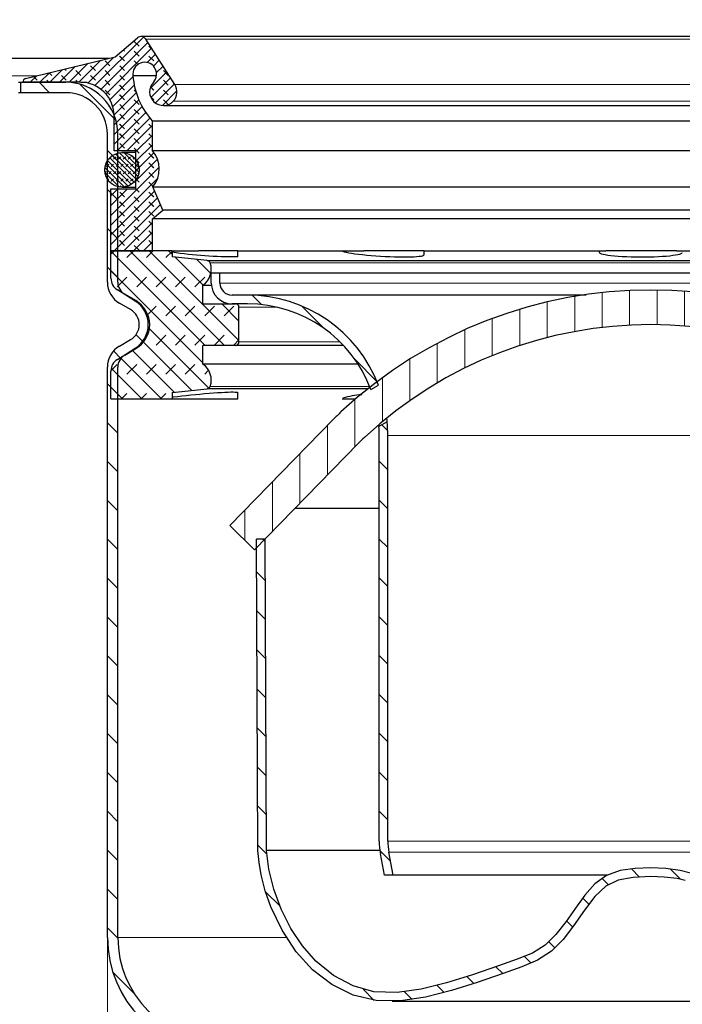
# Model space of a CAD drawing. Units: millimetres. Extents: x 0 to 420, y 0 to 297.
# Drawn here: x 101 to 140, y 195 to 251 of the extents above; entities that cross this region are included whole.
import ezdxf

# ---------------------------------------------------------------- set-up
doc = ezdxf.new("R2010")
doc.units = ezdxf.units.MM
doc.styles.add('SLDTEXTSTYLE0', font='TXT', dxfattribs={"width": 0.605})
doc.dimstyles.new('SLDDIMSTYLE1', dxfattribs={"dimtxt": 3.5, "dimasz": 3.5, "dimexe": 0, "dimexo": 0.0625, "dimgap": 0.875, "dimtad": 1, "dimlfac": 2.5, "dimrnd": 1e-09, "dimzin": 12, "dimdsep": 46, "dimtxsty": 'SLDTEXTSTYLE0', "dimsah": 1, "dimcen": 0.09, "dimadec": 0, "dimazin": 3, "dimtfac": 1, "dimtdec": 3, "dimtofl": 0, "dimtmove": 0, "dimatfit": 3, "dimfxl": 1, "dimfrac": 2, "dimtolj": 1, "dimtzin": 12, "dimarcsym": 0})
pattern_1 = [(135.0000000000002, (0, 0), (-1.12253201513364, -1.122532015133648), [])]

# ---------------------------------------------------------------- blocks, each defined once
blk = doc.blocks.new('_D_1')
at = {"color": 7, "linetype": 'Continuous', "lineweight": 0}
for p, q in [((66.0553821456, 247.8243588796), (55.1553721456, 247.8243588796)), ((56.1553721456, 247.8243588796), (56.1553721456, 191.8243588796)), ((112.8553821456, 191.8243588796), (55.1553721456, 191.8243588796))]:
    blk.add_line(p, q, dxfattribs=at)
at = {"color": 7, "linetype": 'Continuous', "lineweight": 18}
for points in [[(56.1553721456, 247.8243588796), (55.6169106071, 244.3243588796), (56.693833684, 244.3243588796)], [(56.1553721456, 191.8243588796), (56.693833684, 195.3243588796), (55.6169106071, 195.3243588796)]]:
    blk.add_solid(points, dxfattribs=at)
at = {"color": 7, "linetype": 'Continuous', "lineweight": 18, "insert": (51.6436348235, 215.8139423123), "char_height": 3.5, "attachment_point": 1, "rotation": 90.00000000000041, "style": 'SLDTEXTSTYLE0'}
blk.add_mtext('140', dxfattribs=at)
blk = doc.blocks.new('_D_2')
at = {"color": 7, "linetype": 'Continuous', "lineweight": 0}
for p, q in [((106.3553821456, 198.3243588796), (106.3553821456, 180.8168361961)), ((171.1553821456, 191.7243588796), (171.1553821456, 180.8168361961)), ((106.3553821456, 181.8168361961), (171.1553821456, 181.8168361961))]:
    blk.add_line(p, q, dxfattribs=at)
at = {"color": 7, "linetype": 'Continuous', "lineweight": 18}
for points in [[(106.3553821456, 181.8168361961), (109.8553821456, 181.2783746577), (109.8553821456, 182.3552977346)], [(171.1553821456, 181.8168361961), (167.6553821456, 182.3552977346), (167.6553821456, 181.2783746577)]]:
    blk.add_solid(points, dxfattribs=at)
at = {"color": 7, "linetype": 'Continuous', "lineweight": 18, "insert": (134.7449655783, 186.3285735181), "char_height": 3.5, "attachment_point": 1, "style": 'SLDTEXTSTYLE0'}
blk.add_mtext('162', dxfattribs=at)
blk = doc.blocks.new('_D_3')
at = {"color": 7, "linetype": 'Continuous', "lineweight": 0}
for p, q in [((66.0553821456, 247.8243588796), (55.1553721456, 247.8243588796)), ((56.1553721456, 247.8243588796), (56.1553721456, 191.8243588796)), ((112.8553821456, 191.8243588796), (55.1553721456, 191.8243588796))]:
    blk.add_line(p, q, dxfattribs=at)
at = {"color": 7, "linetype": 'Continuous', "lineweight": 18}
for points in [[(56.1553721456, 247.8243588796), (55.6169106071, 244.3243588796), (56.693833684, 244.3243588796)], [(56.1553721456, 191.8243588796), (56.693833684, 195.3243588796), (55.6169106071, 195.3243588796)]]:
    blk.add_solid(points, dxfattribs=at)
at = {"color": 7, "linetype": 'Continuous', "lineweight": 18, "insert": (51.6436348235, 215.8139423123), "char_height": 3.5, "attachment_point": 1, "rotation": 90.00000000000041, "style": 'SLDTEXTSTYLE0'}
blk.add_mtext('140', dxfattribs=at)
blk = doc.blocks.new('_D_4')
at = {"color": 7, "linetype": 'Continuous', "lineweight": 0}
for p, q in [((106.3553821456, 198.3243588796), (106.3553821456, 180.8168361961)), ((171.1553821456, 191.7243588796), (171.1553821456, 180.8168361961)), ((106.3553821456, 181.8168361961), (171.1553821456, 181.8168361961))]:
    blk.add_line(p, q, dxfattribs=at)
at = {"color": 7, "linetype": 'Continuous', "lineweight": 18}
for points in [[(106.3553821456, 181.8168361961), (109.8553821456, 181.2783746577), (109.8553821456, 182.3552977346)], [(171.1553821456, 181.8168361961), (167.6553821456, 182.3552977346), (167.6553821456, 181.2783746577)]]:
    blk.add_solid(points, dxfattribs=at)
at = {"color": 7, "linetype": 'Continuous', "lineweight": 18, "insert": (134.7449655783, 186.3285735181), "char_height": 3.5, "attachment_point": 1, "style": 'SLDTEXTSTYLE0'}
blk.add_mtext('162', dxfattribs=at)
blk = doc.blocks.new('_D_8')
at = {"color": 7, "linetype": 'Continuous', "lineweight": 0}
for p, q in [((66.1553821456, 247.9243588796), (66.1553821456, 261.463670508)), ((209.3553821456, 247.9243588796), (209.3553821456, 261.463670508)), ((66.1553821456, 260.463670508), (209.3553821456, 260.463670508))]:
    blk.add_line(p, q, dxfattribs=at)
at = {"color": 7, "linetype": 'Continuous', "lineweight": 18}
for points in [[(66.1553821456, 260.463670508), (69.6553821456, 259.9252089696), (69.6553821456, 261.0021320465)], [(209.3553821456, 260.463670508), (205.8553821456, 261.0021320465), (205.8553821456, 259.9252089696)]]:
    blk.add_solid(points, dxfattribs=at)
at = {"color": 7, "linetype": 'Continuous', "lineweight": 18, "char_height": 3.5, "attachment_point": 1, "style": 'SLDTEXTSTYLE0'}
for s, insert in [('%%c', (131.1934900384, 264.9754075972)), ('358', (136.2964415837, 264.9851299064))]:
    blk.add_mtext(s, dxfattribs=dict(at, insert=insert))

msp = doc.modelspace()

# ---------------------------------------------------------------- hatches: boundary and pattern name
at = {"linetype": 'Continuous', "lineweight": 18}
h = msp.add_hatch(dxfattribs=at)
h.set_pattern_fill('DIN 128 Elastomer-Rubber', scale=0.0625, angle=90, style=0, pattern_type=2)
h.set_pattern_definition([(135.0000020971719, (-0.4209495000000015, 0.4209494999999986), (-0.8418990216221175, 0.2806329729677558), [0.396875, -0.79375]), (135.0000020971719, (-0.4209495000000035, 0.9822156249999985), (-0.8418990216221175, 0.2806329729677558), [0.396875, -0.79375]), (224.9999719140477, (0, 0), (0.2806328662192281, -0.2806331413475265), [])])
edge = h.paths.add_edge_path(flags=0)
edge.add_line((107.9977437455792, 241.6603588795927), (106.5553821455791, 241.6603588795927))
edge.add_line((106.5553821455791, 241.6603588795927), (106.5553821455791, 238.0636705080383))
edge.add_line((106.5553821455791, 238.0636705080383), (108.9512734963892, 238.0636705080383))
edge.add_line((108.9512734963892, 238.0636705080383), (108.9512734963892, 239.9323588795927))
edge.add_line((108.9512734963892, 239.9323588795927), (109.5591665991427, 240.4424417579084))
edge.add_line((109.5591665991427, 240.4424417579084), (108.9857357044625, 241.7933602877768))
edge.add_arc((107.7729476663556, 242.8069265600297), 1.58056047452288, 320.1134023526834, 401.7969580666177)
edge.add_line((108.9512734963891, 243.8603588795927), (108.9512734963891, 245.5848813669187))
edge.add_arc((112.2558160894675, 248.5506255392231), 4.44022975137844, 184.5603427738997, 221.9071810351784, ccw=False)
edge.add_arc((108.5105216219016, 248.2920525277981), 0.687400000000004, -43.38044661127168, 187.8988025932858, ccw=False)
edge.add_arc((109.5857801807367, 247.2759259385097), 0.7920236086419602, 136.6195533887261, 316.619553388708)
edge.add_arc((109.5904489180278, 247.2715139502853), 0.7856000000000001, 316.6195533887093, 392.6973250363566)
edge.add_line((110.251559602131, 247.6958958812914), (108.5676119685434, 250.3191832804407))
edge.add_arc((108.3031676949021, 250.1494305080383), 0.3142400000000004, 32.69732503635481, 130.258390950226)
edge.add_line((108.1000945734862, 250.389238941915), (106.7966294728374, 249.2854465424301))
edge.add_line((106.7966294728374, 249.2854465424301), (101.6230922870131, 248.0433901548025))
edge.add_spline(control_points=[(101.6230922870131, 248.0433901548025), (101.6148828316131, 248.0414192389374), (101.6067839786706, 248.0389126803491), (101.598896434864, 248.0359016473021), (101.5783601043057, 248.0280619989285), (101.5588940918635, 248.0165686093663), (101.5421103864914, 248.0023732512023), (101.5253266811192, 247.9881778930383), (101.5107623675004, 247.9708890407675), (101.4996235227781, 247.9519383917635), (101.4884846780561, 247.9329877427599), (101.4804640791399, 247.9118526147256), (101.4762259153131, 247.8902832168022), (101.4719877514863, 247.8687138188789), (101.4714151289578, 247.8461152404404), (101.474555466848, 247.8243588795928)], knot_values=[0, 0, 0, 0, 6.33204649878e-05, 6.33204649878e-05, 6.33204649878e-05, 0.0002302098648033, 0.0002302098648033, 0.0002302098648033, 0.0003970992646187, 0.0003970992646187, 0.0003970992646187, 0.0005639886644299, 0.0005639886644299, 0.0005639886644299, 0.000730878064241, 0.000730878064241, 0.000730878064241, 0.000730878064241], weights=[1, 1, 1, 1, 1, 1, 1, 1, 1, 1, 1, 1, 1, 1, 1, 1], degree=3, periodic=0)
edge.add_line((101.474555466848, 247.8243588795928), (104.7793693168952, 247.8243588795928))
edge.add_arc((104.7793693168952, 245.8603588795927), 1.96400000000008, -7.958078640513122e-13, 89.9999999999996, ccw=False)
edge.add_line((106.7433693168952, 245.8603588795927), (106.7433693168952, 243.8603588795926))
edge.add_line((106.7433693168952, 243.8603588795926), (107.9977437455792, 243.8603588795927))
edge.add_line((107.9977437455792, 243.8603588795927), (107.9977437455792, 241.6603588795927))
h = msp.add_hatch(dxfattribs=at)
h.set_pattern_fill('ANSI31', scale=0.5, angle=90, style=0)
h.set_pattern_definition(pattern_1)
edge = h.paths.add_edge_path(flags=0)
edge.add_arc((107.1953821455791, 233.8243588795928), 1.6, 300.0000000000013, 420.0000000000013)
edge.add_line((107.9953821455791, 235.2099995256479), (107.3553821455791, 235.5795036979292))
edge.add_arc((107.7553821455791, 236.2723240209567), 0.8, 180, 239.9999999999967, ccw=False)
edge.add_line((106.9553821455791, 236.2723240209567), (106.9553821455791, 244.8243588795928))
edge.add_arc((103.9553821455791, 244.8243588795928), 3, 0, 90)
edge.add_line((103.9553821455791, 247.8243588795928), (101.3553821455791, 247.8243588795928))
edge.add_line((101.3553821455791, 247.8243588795928), (101.3553821455791, 247.2243588795928))
edge.add_line((101.3553821455791, 247.2243588795928), (103.9553821455791, 247.2243588795928))
edge.add_arc((103.9553821455791, 244.8243588795928), 2.4, -7.958078640513122e-13, 89.9999999999992, ccw=False)
edge.add_line((106.3553821455791, 244.8243588795928), (106.3553821455791, 236.2723240209567))
edge.add_arc((107.7553821455791, 236.2723240209567), 1.4, 180, 240.0000000000003)
edge.add_line((107.0553821455791, 235.0598884556586), (107.6953821455791, 234.6903842833772))
edge.add_arc((107.1953821455791, 233.8243588795928), 1, -60.000000000000284, 59.99999999999869, ccw=False)
edge.add_line((107.6953821455791, 232.9583334758083), (107.0553821455791, 232.5888293035269))
edge.add_arc((107.7553821455791, 231.3763937382287), 1.4, 120.000000000001, 180)
edge.add_line((106.3553821455791, 231.3763937382287), (106.3553821455791, 198.4243588795927))
edge.add_arc((112.9553821455791, 198.4243588795927), 6.600000000000001, 180, 270.0000000000008)
edge.add_line((112.9553821455791, 191.8243588795928), (162.5553821455791, 191.8243588795928))
edge.add_line((162.5553821455791, 191.8243588795928), (171.1553821455791, 191.8243588795928))
edge.add_line((171.1553821455791, 191.8243588795928), (171.1553821455791, 192.4243588795927))
edge.add_line((171.1553821455791, 192.4243588795927), (162.5553821455791, 192.4243588795927))
edge.add_line((162.5553821455791, 192.4243588795927), (112.9553821455791, 192.4243588795927))
edge.add_arc((112.9553821455791, 198.4243588795927), 6, 180, 270, ccw=False)
edge.add_line((106.9553821455791, 198.4243588795927), (106.9553821455791, 231.3763937382287))
edge.add_arc((107.7553821455791, 231.3763937382287), 0.8, 119.9999999999996, 180, ccw=False)
edge.add_line((107.3553821455791, 232.0692140612563), (107.9953821455791, 232.4387182335377))
h = msp.add_hatch(dxfattribs=at)
h.set_pattern_fill('DIN 128 Elastomer-Gummi', scale=0.03125, angle=180, style=0, pattern_type=2)
h.set_pattern_definition([(225.0000020971721, (-0.2104747499999985, -0.2104747500000015), (-0.1403164864838765, -0.4209495108110592), [0.1984375, -0.396875]), (225.0000020971721, (-0.4911078124999985, -0.2104747500000035), (-0.1403164864838765, -0.4209495108110592), [0.1984375, -0.396875]), (314.9999719140479, (0, 0), (0.1403165706737627, 0.1403164331096146), [])])
edge = h.paths.add_edge_path(flags=0)
edge.add_arc((107.195382145579, 242.7603588795926), 1, 0, 360)
h = msp.add_hatch(dxfattribs=at)
h.set_pattern_fill('DIN 128 Elastomer-Gummi', scale=0.125, angle=180, style=0, pattern_type=2)
h.set_pattern_definition([(225.0000020971721, (-0.8418989999999942, -0.841899000000006), (-0.5612659459355058, -1.683798043244237), [0.79375, -1.5875]), (225.0000020971721, (-1.964431249999994, -0.8418990000000138), (-0.5612659459355058, -1.683798043244237), [0.79375, -1.5875]), (314.9999719140479, (0, 0), (0.5612662826950509, 0.5612657324384583), [])])
edge = h.paths.add_edge_path(flags=0)
edge.add_arc((111.2349733679585, 230.6231152204898), 1.120408777620531, 341.0424488268048, 415.1391778419962)
edge.add_line((111.8753821455794, 231.5424586963003), (111.8753821455794, 232.6243588795928))
edge.add_line((111.8753821455794, 232.6243588795928), (113.755382145579, 232.6243588795928))
edge.add_arc((113.755382145579, 232.8243588795928), 0.2000000000000077, 270.0000000000008, 360.0000000000008)
edge.add_line((113.9553821455791, 232.8243588795928), (113.955382145579, 234.8243588795928))
edge.add_arc((113.755382145579, 234.8243588795928), 0.2000000000000077, 0, 90)
edge.add_line((113.755382145579, 235.0243588795927), (111.8753821455794, 235.0243588795927))
edge.add_line((111.8753821455794, 235.0243588795927), (111.8753821455794, 236.1062590628852))
edge.add_arc((111.2349733679585, 237.0256025386957), 1.120408777620531, 304.8608221580063, 378.9575511731982)
edge.add_arc((112.1054587320029, 237.324613489842), 0.2000000000000077, 18.9575511731963, 83.93397115822903)
edge.add_line((112.1265936322454, 237.5234936446884), (110.0887265953731, 237.7400568134211))
edge.add_line((110.0887265953731, 237.7400568134211), (110.0887265953731, 238.1155436566848))
edge.add_line((110.0887265953731, 238.1155436566848), (106.555382145579, 238.1155436590224))
edge.add_line((106.555382145579, 238.1155436590224), (106.555382145579, 236.5076888450452))
edge.add_arc((107.355382145579, 236.5076888450452), 0.7999999999999997, 180, 237.8698684263316)
edge.add_line((106.9299069429066, 235.8302149696), (107.9663325480321, 235.1793066314655))
edge.add_arc((107.1153821455791, 233.8243588795928), 1.6, -57.869868472326914, 57.869868532728674, ccw=False)
edge.add_line((107.9663325496484, 232.4694111283181), (106.9299069429066, 231.8185027895856))
edge.add_arc((107.355382145579, 231.1410289141403), 0.7999999999999997, 122.1301315736664, 180)
edge.add_line((106.555382145579, 231.1410289141403), (106.555382145579, 229.5331741002507))
edge.add_line((106.555382145579, 229.5331741002507), (110.0887265953731, 229.5331741025008))
edge.add_line((110.0887265953731, 229.5331741025008), (110.0887265953731, 229.9086609457644))
edge.add_line((110.0887265953731, 229.9086609457644), (112.1265936322451, 230.125224114497))
edge.add_arc((112.1054587320029, 230.3241042693435), 0.2000000000000077, 276.066028841681, 341.0424488268122)
h = msp.add_hatch(dxfattribs=at)
h.set_pattern_fill('ANSI31', scale=0.5, angle=90, style=0)
h.set_pattern_definition(pattern_1)
edge = h.paths.add_edge_path(flags=0)
edge.add_arc((113.5553821455791, 236.2243588795928), 0.7000000000000001, 180, 270, ccw=False)
edge.add_line((112.8553821455791, 236.2243588795928), (112.8553821455791, 236.8243588795928))
edge.add_line((112.8553821455791, 236.8243588795928), (112.3553821455791, 236.8243588795928))
edge.add_line((112.3553821455791, 236.8243588795928), (112.3553821455791, 236.2243588795928))
edge.add_arc((113.5553821455791, 236.2243588795928), 1.2, 180, 270.0000000000008)
edge.add_line((113.5553821455791, 235.0243588795927), (114.4553821455791, 235.0243588795927))
edge.add_arc((114.4553821455791, 227.4243588795927), 7.600000000000001, 20.385329091569872, 89.9999999999992, ccw=False)
edge.add_line((121.579403361408, 230.0716823801154), (122.0181968111258, 230.3250198964286))
edge.add_arc((114.4553821455791, 227.4243588795927), 8.1, 20.983942784995, 90)
edge.add_line((114.4553821455791, 235.5243588795927), (113.5553821455791, 235.5243588795927))
h = msp.add_hatch(dxfattribs=at)
h.set_pattern_fill('ANSI31', scale=0.5, angle=45, style=0)
h.set_pattern_definition([(90.0000000000001, (0, 0), (-1.5875, -2.7e-15), [])])
edge = h.paths.add_edge_path(flags=0)
edge.add_arc((137.7553821455791, 209.5443588795927), 24.28, 47.04438638622031, 132.9556136137775, ccw=False)
edge.add_arc((146.8047935825415, 219.2637494286228), 11, 44.31820365474209, 47.0443863862202, ccw=False)
edge.add_line((154.6749723987497, 226.9488184199141), (160.6553821455791, 220.8243588795927))
edge.add_line((160.6553821455791, 220.8243588795927), (162.0863237485261, 222.2216441507366))
edge.add_line((162.0863237485261, 222.2216441507366), (156.1059140016966, 228.346103691058))
edge.add_arc((146.8047935825415, 219.2637494286228), 13, 44.318203654743, 47.04438638622098)
edge.add_arc((137.7553821455791, 209.5443588795927), 26.28, 47.04438638622109, 132.9556136137784)
edge.add_arc((128.7059707086169, 219.2637494286229), 12.99999999999999, 132.9556136137785, 135.6817963452572)
edge.add_line((119.4048502894617, 228.3461036910581), (113.4244405426322, 222.2216441507366))
edge.add_line((113.4244405426322, 222.2216441507366), (114.8553821455791, 220.8243588795927))
edge.add_line((114.8553821455791, 220.8243588795927), (120.8357918924086, 226.9488184199142))
edge.add_arc((128.7059707086169, 219.2637494286229), 10.99999999999999, 132.9556136137777, 135.6817963452564, ccw=False)
h = msp.add_hatch(dxfattribs=at)
h.set_pattern_fill('ANSI31', scale=0.5, angle=90, style=0)
h.set_pattern_definition(pattern_1)
edge = h.paths.add_edge_path(flags=0)
edge.add_line((122.8640952892072, 202.0243588795927), (122.615329491309, 203.3511098017166))
edge.add_arc((126.0553821455789, 203.9961196743923), 3.5, 180, 190.6196552761566, ccw=False)
edge.add_line((122.5553821455791, 203.9961196743923), (122.5553821455791, 227.4243588795927))
edge.add_arc((114.4553821455791, 227.4243588795927), 8.1, 0, 5.575023153130505)
edge.add_line((122.517067886487, 228.2112661262505), (122.0382210599664, 227.9348037820583))
edge.add_arc((114.4553821455791, 227.4243588795927), 7.600000000000001, -7.958078640513122e-13, 3.8511015260010026, ccw=False)
edge.add_line((122.0553821455791, 227.4243588795927), (122.0553821455791, 203.9961196743923))
edge.add_arc((126.0553821455789, 203.9961196743923), 4, 180, 190.6196552761572)
edge.add_line((122.1238933978416, 203.2589655341915), (122.3553821455791, 202.0243588795927))
edge.add_line((122.3553821455791, 202.0243588795927), (122.8640952892072, 202.0243588795927))
h = msp.add_hatch(dxfattribs=at)
h.set_pattern_fill('ANSI31', scale=0.5, angle=90, style=0)
h.set_pattern_definition(pattern_1)
edge = h.paths.add_edge_path(flags=0)
edge.add_line((160.546515688365, 221.4243588795929), (160.0465096225019, 221.4243588795929))
edge.add_line((160.0465096225019, 221.4243588795929), (159.9579482084885, 203.4453012498574))
edge.add_spline(control_points=[(159.9579482084885, 203.4453012498577), (159.9579692012343, 203.4437576301809), (159.9579901939801, 203.4422140105042), (159.9580111867259, 203.4406703908274), (159.9597787849468, 203.3106969502917), (159.9184676608741, 203.0218393439422), (159.8882100615863, 202.7842863041783), (159.8591756341703, 202.5563364121573), (159.8184476677025, 202.3328687555468), (159.7699555405216, 202.1011653942227), (159.6372345898353, 201.4670028573347), (159.4354722134895, 200.8295613048969), (159.1684578875238, 200.1961065580527), (158.7948815421987, 199.3098480833474), (158.3111340976206, 198.4622729288704), (157.7425797168517, 197.7532068970864), (157.1414628823299, 197.0035309770513), (156.437634453105, 196.3943100833905), (155.6527537147235, 195.9615301128983), (155.321395766115, 195.7788207199823), (154.9758994820253, 195.6259571960257), (154.6230446770037, 195.5084553883831), (154.4126468230244, 195.4383922127798), (154.1789158966579, 195.3672640233385), (153.9865816883565, 195.3270313567804), (153.8292679502627, 195.294124308026), (153.6581617817774, 195.2805670463076), (153.4593101178733, 195.2702656206297), (153.236048766589, 195.2586996615029), (153.0005040378378, 195.2449394169529), (152.7959130719245, 195.2410532827934), (152.46312005566, 195.2347319953272), (152.1045660359734, 195.2648158845838), (151.7391499456099, 195.3141246890623), (150.8141720364266, 195.4389400873814), (149.8312578544452, 195.7003538026672), (148.8459741864828, 196.0082402148115), (148.2387442684276, 196.1979904835877), (147.6291393836127, 196.4067291860494), (147.0113078224664, 196.6231540898625), (146.6193899188203, 196.7604419850322), (146.2226868485932, 196.9017490090834), (145.8126080000797, 197.0451551581582), (145.5649034810888, 197.1317783802669), (145.3407996319369, 197.2101020360398), (145.1452298737372, 197.2845876146694), (144.7477099288373, 197.4359888506541), (144.3923829053286, 197.5992679935041), (144.0777535317914, 197.8184132441895), (143.56222387654, 198.1774893033182), (143.1264706211084, 198.6858470869008), (142.7035807788969, 199.2704520440313), (142.5114225664954, 199.5360924834798), (142.3137141739872, 199.8296801930062), (142.1074193637855, 200.1302312542471), (141.7897456190295, 200.5930503674444), (141.5016788466953, 200.9954877889083), (141.1647434728503, 201.3485957393806), (140.8638709069699, 201.6639099014971), (140.5219140975, 201.9326563413524), (140.1292127146666, 202.0993472604543), (139.6375585719196, 202.308040900246), (139.099429039623, 202.374273386667), (138.5355225810892, 202.407286897339), (138.2902016703055, 202.4216490391156), (138.0403303787555, 202.4289305303432), (137.7714442529509, 202.4375727463741), (137.7660902171603, 202.4377448293843), (137.7607361813697, 202.4379169123945), (137.7553821455791, 202.4380889954048)], knot_values=[-0.0001646974096799, -0.0001646974096799, -0.0001646974096799, -0.0001646974096799, 0, 0, 0, 0.0254197709561457, 0.0254197709561457, 0.0254197709561457, 0.0498119405971241, 0.0498119405971241, 0.0498119405971241, 0.116572302170358, 0.116572302170358, 0.116572302170358, 0.209975874427774, 0.209975874427774, 0.209975874427774, 0.308728890124303, 0.308728890124303, 0.308728890124303, 0.350420060642237, 0.350420060642237, 0.350420060642237, 0.375279387147155, 0.375279387147155, 0.375279387147155, 0.395612294192243, 0.395612294192243, 0.395612294192243, 0.418441131594457, 0.418441131594457, 0.418441131594457, 0.45557511560484, 0.45557511560484, 0.45557511560484, 0.5495723855537741, 0.5495723855537741, 0.5495723855537741, 0.6075028642417359, 0.6075028642417359, 0.6075028642417359, 0.644250730800173, 0.644250730800173, 0.644250730800173, 0.6664479561454769, 0.6664479561454769, 0.6664479561454769, 0.711566587356264, 0.711566587356264, 0.711566587356264, 0.785494816408791, 0.785494816408791, 0.785494816408791, 0.819087291145147, 0.819087291145147, 0.819087291145147, 0.870816402675806, 0.870816402675806, 0.870816402675806, 0.9170088529944931, 0.9170088529944931, 0.9170088529944931, 0.974840861119739, 0.974840861119739, 0.974840861119739, 1, 1, 1, 1.00049915390464, 1.00049915390464, 1.00049915390464, 1.00049915390464], weights=[0.9999999989184933, 0.9999999989184933, 0.9999999989184933, 0.9999999989184933, 0.9999999989184933, 0.9999999989184933, 0.9999999989184933, 0.9999999989184933, 0.9999999989184933, 0.9999999989184933, 0.9999999989184933, 0.9999999989184933, 0.9999999989184933, 0.9999999989184933, 0.9999999989184933, 0.9999999989184933, 0.9999999989184933, 0.9999999989184933, 0.9999999989184933, 0.9999999989184933, 0.9999999989184933, 0.9999999989184933, 0.9999999989184933, 0.9999999989184933, 0.9999999989184933, 0.9999999989184933, 0.9999999989184933, 0.9999999989184933, 0.9999999989184933, 0.9999999989184933, 0.9999999989184933, 0.9999999989184933, 0.9999999989184933, 0.9999999989184933, 0.9999999989184933, 0.9999999989184933, 0.9999999989184933, 0.9999999989184933, 0.9999999989184933, 0.9999999989184933, 0.9999999989184933, 0.9999999989184933, 0.9999999989184933, 0.9999999989184933, 0.9999999989184933, 0.9999999989184933, 0.9999999989184933, 0.9999999989184933, 0.9999999989184933, 0.9999999989184933, 0.9999999989184933, 0.9999999989184933, 0.9999999989184933, 0.9999999989184933, 0.9999999989184933, 0.9999999989184933, 0.9999999989184933, 0.9999999989184933, 0.9999999989184933, 0.9999999989184933, 0.9999999989184933, 0.9999999989184933, 0.9999999989184933, 0.9999999989184933, 0.9999999989184933, 0.9999999989184933, 0.9999999989184933, 0.9999999989184933, 0.9999999989184933, 0.9999999989184933], degree=3, periodic=0)
edge.add_spline(control_points=[(137.7553821455791, 202.4380889954048), (137.7500281097885, 202.4379169123945), (137.744674073998, 202.4377448293843), (137.7393200382074, 202.4375727463741), (137.4704339124027, 202.4289305303431), (137.2205626208527, 202.4216490391156), (136.9752417100691, 202.407286897339), (136.4113352515352, 202.374273386667), (135.8732057192386, 202.308040900246), (135.3815515764916, 202.0993472604543), (134.9888501936582, 201.9326563413524), (134.6468933841883, 201.6639099014972), (134.3460208183079, 201.3485957393806), (134.009085444463, 200.9954877889083), (133.7210186721288, 200.5930503674444), (133.4033449273727, 200.1302312542471), (133.1970501171711, 199.8296801930062), (132.9993417246629, 199.5360924834798), (132.8071835122613, 199.2704520440313), (132.3842936700498, 198.6858470869008), (131.9485404146182, 198.1774893033182), (131.4330107593668, 197.8184132441895), (131.1183813858296, 197.5992679935041), (130.7630543623209, 197.4359888506541), (130.365534417421, 197.2845876146694), (130.1699646592213, 197.2101020360398), (129.9458608100694, 197.131778380267), (129.6981562910786, 197.0451551581582), (129.2880774425651, 196.9017490090834), (128.8913743723379, 196.7604419850322), (128.4994564686918, 196.6231540898625), (127.8816249075455, 196.4067291860494), (127.2720200227306, 196.1979904835877), (126.6647901046755, 196.0082402148115), (125.679506436713, 195.7003538026672), (124.6965922547317, 195.4389400873814), (123.7716143455483, 195.3141246890623), (123.4061982551849, 195.2648158845838), (123.0476442354982, 195.2347319953272), (122.7148512192338, 195.2410532827934), (122.5102602533204, 195.2449394169529), (122.2747155245693, 195.2586996615029), (122.0514541732849, 195.2702656206297), (121.8526025093809, 195.2805670463076), (121.6814963408955, 195.294124308026), (121.5241826028017, 195.3270313567804), (121.3318483945003, 195.3672640233384), (121.0981174681338, 195.4383922127798), (120.8877196141545, 195.5084553883831), (120.5348648091329, 195.6259571960257), (120.1893685250433, 195.7788207199823), (119.8580105764348, 195.9615301128983), (119.0731298380532, 196.3943100833904), (118.3693014088284, 197.0035309770514), (117.7681845743065, 197.7532068970864), (117.1996301935376, 198.4622729288704), (116.7158827489595, 199.3098480833474), (116.3423064036345, 200.1961065580527), (116.0752920776687, 200.8295613048969), (115.8735297013229, 201.4670028573347), (115.7408087506366, 202.1011653942227), (115.6923166234557, 202.3328687555468), (115.6515886569879, 202.5563364121573), (115.6225542295719, 202.7842863041783), (115.5922966302841, 203.0218393439422), (115.5509855062114, 203.3106969502917), (115.5527531044324, 203.4406703908274), (115.5527740971781, 203.4422140105043), (115.5527950899239, 203.4437576301812), (115.5528160826697, 203.445301249858)], knot_values=[-0.0100049915390464, -0.0100049915390464, -0.0100049915390464, -0.0100049915390464, -0.0095058376344065, -0.0095058376344065, -0.0095058376344065, 0.0156533012458545, 0.0156533012458545, 0.0156533012458545, 0.0734853093711005, 0.0734853093711005, 0.0734853093711005, 0.1196777596897876, 0.1196777596897876, 0.1196777596897876, 0.1714068712204465, 0.1714068712204465, 0.1714068712204465, 0.2049993459568025, 0.2049993459568025, 0.2049993459568025, 0.2789275750093296, 0.2789275750093296, 0.2789275750093296, 0.3240462062201167, 0.3240462062201167, 0.3240462062201167, 0.3462434315654205, 0.3462434315654205, 0.3462434315654205, 0.3829912981238576, 0.3829912981238576, 0.3829912981238576, 0.4409217768118195, 0.4409217768118195, 0.4409217768118195, 0.5349190467607535, 0.5349190467607535, 0.5349190467607535, 0.5720530307711366, 0.5720530307711366, 0.5720530307711366, 0.5948818681733505, 0.5948818681733505, 0.5948818681733505, 0.6152147752184385, 0.6152147752184385, 0.6152147752184385, 0.6400741017233565, 0.6400741017233565, 0.6400741017233565, 0.6817652722412905, 0.6817652722412905, 0.6817652722412905, 0.7805182879378195, 0.7805182879378195, 0.7805182879378195, 0.8739218601952355, 0.8739218601952355, 0.8739218601952355, 0.9406822217684694, 0.9406822217684694, 0.9406822217684694, 0.9650743914094478, 0.9650743914094478, 0.9650743914094478, 0.9904941623655935, 0.9904941623655935, 0.9904941623655935, 0.9906588597752847, 0.9906588597752847, 0.9906588597752847, 0.9906588597752847], weights=[1, 1, 1, 1, 1, 1, 1, 1, 1, 1, 1, 1, 1, 1, 1, 1, 1, 1, 1, 1, 1, 1, 1, 1, 1, 1, 1, 1, 1, 1, 1, 1, 1, 1, 1, 1, 1, 1, 1, 1, 1, 1, 1, 1, 1, 1, 1, 1, 1, 1, 1, 1, 1, 1, 1, 1, 1, 1, 1, 1, 1, 1, 1, 1, 1, 1, 1, 1, 1, 1], degree=3, periodic=0)
edge.add_line((115.5528160826697, 203.4453012498574), (115.4642546686564, 221.4243588795929))
edge.add_line((115.4642546686564, 221.4243588795929), (114.9642486027932, 221.4243588795929))
edge.add_line((114.9642486027932, 221.4243588795929), (115.052799335897, 203.4474696060215))
edge.add_spline(control_points=[(115.052799335897, 203.4474696060225), (115.0508229672799, 203.3021450487313), (115.0906703314105, 203.0678808976933), (115.1205143347165, 202.6969733494414), (115.2028557650507, 202.2297903452896), (115.2910121774324, 201.796950570268), (115.4033130097071, 201.3569692706703), (115.5376212812169, 200.9094176795476), (115.6963745941735, 200.4561894593835), (115.8773474028825, 200.0011811886949), (116.0787906417954, 199.5489544688029), (116.2986244259469, 199.104688297106), (116.5349371632646, 198.6732104742069), (116.7859087176293, 198.2593796679735), (117.0506157768961, 197.86654725879), (117.3283120100713, 197.4951966726874), (117.6184286681406, 197.1459711495974), (117.9205940164766, 196.8190921004684), (118.2344037264328, 196.5148293541017), (118.5595252778797, 196.2333765526036), (118.8955241035234, 195.9749890879555), (119.2418505342663, 195.7397972196277), (119.5979891254142, 195.5281412765655), (119.9627650603552, 195.3396505141991), (120.3360720099183, 195.1756271847287), (120.7149955121344, 195.0320683484233), (121.1060498180321, 194.9183648999841), (121.4898437709655, 194.8069207921331), (121.9172154730632, 194.7730282083947), (122.3516659159073, 194.7576070875031), (122.7664135782531, 194.7306614125464), (123.2100188254193, 194.7510969054217), (123.6617715971457, 194.7913345894187), (124.1280496463417, 194.8578547272823), (124.605106271728, 194.944781386104), (125.0918904699698, 195.0510223516486), (125.5861283909833, 195.1737453059901), (126.0863497953618, 195.3109101138396), (126.5911922166639, 195.4603225292032), (127.0996614546065, 195.6200083053568), (127.6110673702216, 195.7881171928469), (128.1262198035961, 195.9632415483348), (128.6445499558396, 196.1437601278508), (129.1668619474714, 196.3277140521263), (129.6824382735614, 196.5109279386402), (130.2285591214674, 196.6997012177468), (130.6334588226667, 196.8479557412845), (131.0340043261508, 197.0141969118399), (131.3997572138006, 197.197682485009), (131.7440378804546, 197.4153706280415), (132.0618057594941, 197.6649473018577), (132.3596655493079, 197.9420475638452), (132.6403625145493, 198.2439089660411), (132.9083397339162, 198.5676093608767), (133.1694461356011, 198.9137102299497), (133.4243848478766, 199.2741030705703), (133.6874283232694, 199.6600215489939), (133.9570172658909, 200.0552408293513), (134.1885677100721, 200.3793168949566), (134.4158670600964, 200.6752969410712), (134.6331872193565, 200.929814405035), (134.8462453063461, 201.1485699349026), (135.0567292874075, 201.3322635338363), (135.2695880778574, 201.4843679588391), (135.4846201826467, 201.6042444500232), (135.7181983808428, 201.6993816731609), (135.9776075898783, 201.7759408535359), (136.2649467235007, 201.8346922210975), (136.7194221323225, 201.8960207410761), (137.1322870200045, 201.918818619076), (137.4783569668223, 201.9289269925317), (137.7553821455791, 201.9378308042612)], knot_values=[0, 0, 0, 0, 0, 0.0206739855323518, 0.0347511531720697, 0.049158073117553, 0.0637779294312174, 0.0786117809567182, 0.0936477523351242, 0.108854868675096, 0.1241817993011181, 0.139557257567586, 0.154905785661443, 0.170161502110064, 0.185279794179526, 0.200237843002619, 0.215033884479496, 0.229678505465413, 0.244184499526059, 0.2585656566939849, 0.2728364812552131, 0.2870119349559981, 0.301106477716837, 0.315133389315048, 0.329103284402205, 0.343023407244248, 0.356896300022278, 0.370851684276885, 0.384933978720111, 0.399080583718454, 0.413384575441154, 0.427802950192692, 0.442369329393466, 0.457216252868346, 0.472313863238401, 0.487630679336821, 0.5031354655098089, 0.518798402221128, 0.5345921696241489, 0.550493174747463, 0.566482932955263, 0.5825506071563841, 0.598700942842077, 0.614988486617896, 0.6313758515119711, 0.647338970313795, 0.662741883343623, 0.677472830988402, 0.691546173409387, 0.705464969066696, 0.7193471702169041, 0.733253906577789, 0.747224680353534, 0.7613084424140081, 0.775560259535373, 0.790110952120481, 0.804937256012997, 0.819669985943333, 0.834063525074757, 0.847806990368698, 0.860746008605545, 0.873071811481329, 0.884851755586489, 0.896158754336106, 0.907166717867033, 0.9181175047048791, 0.929254315266366, 0.940803530188353, 0.952886984884118, 0.965564120209152, 1, 1, 1, 1, 1], weights=[1, 1, 1, 1, 1, 1, 1, 1, 1, 1, 1, 1, 1, 1, 1, 1, 1, 1, 1, 1, 1, 1, 1, 1, 1, 1, 1, 1, 1, 1, 1, 1, 1, 1, 1, 1, 1, 1, 1, 1, 1, 1, 1, 1, 1, 1, 1, 1, 1, 1, 1, 1, 1, 1, 1, 1, 1, 1, 1, 1, 1, 1, 1, 1, 1, 1, 1, 1, 1, 1, 1, 1], degree=4, periodic=0)
edge.add_spline(control_points=[(137.7553821455791, 201.9378308042612), (137.7553954719682, 201.9378303759422), (137.7554087983573, 201.9378299476214), (137.7554221247464, 201.9378295193044), (137.7554448428343, 201.9378287891334), (137.7554675609222, 201.937828058968), (137.7554902790104, 201.9378273288082), (138.011577233505, 201.9295966889822), (138.2677754442653, 201.922473040288), (138.52353422185, 201.907119884826), (138.7762377045544, 201.8919501381906), (139.0292460551465, 201.8688365129562), (139.2785185916858, 201.824650837549), (139.5806366539667, 201.7710978436255), (139.8845208838569, 201.6835413839359), (140.1511367184065, 201.5316886806937), (140.4150901363638, 201.381352373345), (140.6467230767842, 201.1733989780399), (140.8528768863477, 200.9503003026493), (141.1896569120752, 200.5858385553892), (141.4720817743013, 200.173543442662), (141.7522620706918, 199.7639678666574), (142.3495131827613, 198.8908890977479), (142.9640443165687, 197.9665049811037), (143.8407935830844, 197.3746552102554), (144.6894887990151, 196.8017433319657), (145.7167482031925, 196.5481411134556), (146.6827671766011, 196.2085546990576), (148.4218645238958, 195.5972066316662), (150.1898555565595, 194.9549850837402), (152.0247380784719, 194.777750285659), (152.8224443581867, 194.7006983165411), (153.6546636308348, 194.7017223776581), (154.4245163140202, 194.9244310681791), (155.2739629124251, 195.1701652764637), (156.0950700317462, 195.5750741189996), (156.7948209092891, 196.115715898777), (157.4896189913358, 196.6525310478806), (158.0901437008339, 197.3234087387366), (158.5819537936949, 198.0507585250724), (159.2914632553995, 199.1000691489598), (159.8256095988183, 200.2885611641136), (160.1456405091121, 201.5141372238127), (160.3105735034955, 202.1457572419703), (160.4668419991626, 202.79473080829), (160.4579649552612, 203.4474696060225)], knot_values=[-9.99995292e-08, -9.99995292e-08, -9.99995292e-08, -9.99995292e-08, 0, 0, 0, 1.70473641e-07, 1.70473641e-07, 1.70473641e-07, 0.001921873300083, 0.001921873300083, 0.001921873300083, 0.0038225065198941, 0.0038225065198941, 0.0038225065198941, 0.0061465266249744, 0.0061465266249744, 0.0061465266249744, 0.0084389251978296, 0.0084389251978296, 0.0084389251978296, 0.0121684325994502, 0.0121684325994502, 0.0121684325994502, 0.0201650235023534, 0.0201650235023534, 0.0201650235023534, 0.0278073056791569, 0.0278073056791569, 0.0278073056791569, 0.0415875111120865, 0.0415875111120865, 0.0415875111120865, 0.0475705270257436, 0.0475705270257436, 0.0475705270257436, 0.054122949762772, 0.054122949762772, 0.054122949762772, 0.0605997327735333, 0.0605997327735333, 0.0605997327735333, 0.0699727956690782, 0.0699727956690782, 0.0699727956690782, 0.0747564890447092, 0.0747564890447092, 0.0747564890447092, 0.0747564890447092], weights=[1, 1, 1, 1, 1, 1, 1, 1, 1, 1, 1, 1, 1, 1, 1, 1, 1, 1, 1, 1, 1, 1, 1, 1, 1, 1, 1, 1, 1, 1, 1, 1, 1, 1, 1, 1, 1, 1, 1, 1, 1, 1, 1, 1, 1, 1], degree=3, periodic=0)
edge.add_line((160.4579649552612, 203.4474696060225), (160.546515688365, 221.4243588795929))

# ---------------------------------------------------------------- linework, layer by layer
at = {"color": 7, "linetype": 'Continuous', "lineweight": 25}
for p, q in [((106.7966294728, 249.2854465424), (108.1000945735, 250.3892389419)), ((167.2075965963, 250.463670508), (108.3031676949, 250.463670508)), ((110.2515596021, 247.6958958813), (108.5676119685, 250.3191832804)), ((106.4380485506, 249.1993588796), (81.3460897232, 249.1993588796)), ((101.623092287, 248.0433901548), (106.7966294728, 249.2854465424)), ((109.1913998013, 248.1975873763), (107.8296434425, 248.1975873763)), ((101.2153821456, 247.8243588796), (101.3553821456, 247.8243588796)), ((101.3553821456, 247.2243588796), (101.3553821456, 247.8243588796)), ((101.3553821456, 247.8243588796), (103.9553821456, 247.8243588796)), ((104.7793693169, 247.8243588796), (101.4745554668, 247.8243588796)), ((104.8233681106, 247.8243588796), (105.1841290746, 247.8243588796)), ((101.3553821456, 247.2243588796), (101.2153821456, 247.2243588796)), ((103.9553821456, 247.2243588796), (101.3553821456, 247.2243588796)), ((109.5857801807, 246.4839023299), (165.9249841104, 246.4839023299)), ((106.7433693169, 243.8603588796), (106.7433693169, 245.8603588796)), ((108.9512734964, 243.8603588796), (108.9512734964, 245.5848813669)), ((166.5594907948, 245.5848813669), (108.9512734964, 245.5848813669)), ((106.3553821456, 236.272324021), (106.3553821456, 244.8243588796)), ((106.9553821456, 236.272324021), (106.9553821456, 244.8243588796)), ((107.9977437456, 243.8603588796), (106.7433693169, 243.8603588796)), ((107.9977437456, 243.7603588796), (107.1953821456, 243.7603588796)), ((107.9977437456, 241.6603588796), (107.9977437456, 243.8603588796)), ((166.5594907948, 243.8603588796), (108.9512734964, 243.8603588796)), ((107.1953821456, 241.7603588796), (107.9977437456, 241.7603588796)), ((109.5591665991, 240.4424417579), (108.9857357045, 241.7933602878)), ((108.9857357045, 241.7933602878), (166.5250285867, 241.7933602878)), ((106.5553821456, 238.063670508), (106.5553821456, 241.6603588796)), ((106.5553821456, 241.6603588796), (107.9977437456, 241.6603588796)), ((108.9512734964, 239.9323588796), (109.5591665991, 240.4424417579)), ((165.951597692, 240.4424417579), (109.5591665991, 240.4424417579)), ((108.9512734964, 238.063670508), (108.9512734964, 239.9323588796)), ((166.5594907948, 239.9323588796), (108.9512734964, 239.9323588796)), ((106.5553821456, 236.507688845), (106.5553821456, 238.115543659)), ((106.5553821456, 238.115543659), (110.0887265954, 238.1155436567)), ((108.9512734964, 238.063670508), (106.5553821456, 238.063670508)), ((110.0887265954, 238.1155436567), (110.0887265954, 237.7400568134)), ((111.6132103881, 238.063670508), (110.0887265954, 238.063670508)), ((111.6132103881, 238.1155436567), (113.8871199531, 238.1155436567)), ((113.8871199531, 237.7329733595), (113.8871199531, 238.115543659)), ((121.1625703147, 238.063670508), (113.8871199531, 238.063670508)), ((121.1625703147, 238.1155436567), (124.6517155256, 238.1155436567)), ((124.6517155256, 237.8641841179), (124.6517155256, 238.063670508)), ((135.1579607715, 238.063670508), (124.6517155256, 238.063670508)), ((134.7705060487, 238.063670508), (134.7705060487, 238.0031437439)), ((135.1579607715, 238.1155436567), (139.2324950127, 238.1155436567)), ((149.8460136496, 238.063670508), (139.2324950127, 238.063670508)), ((112.1265936322, 237.5234936447), (110.0887265954, 237.7400568134)), ((112.1265936322, 237.5234936447), (163.3841706589, 237.5234936447)), ((112.3553821456, 236.2243588796), (112.3553821456, 236.8243588796)), ((112.3553821456, 236.8243588796), (112.8553821456, 236.8243588796)), ((112.8553821456, 236.2243588796), (112.8553821456, 236.8243588796)), ((112.8553821456, 236.8243588796), (162.6553821456, 236.8243588796)), ((111.8753821456, 235.0243588796), (111.8753821456, 236.1062590629)), ((111.8753821456, 236.1062590629), (112.3612077725, 236.1062590629)), ((107.966332548, 235.1793066315), (106.9299069429, 235.8302149696)), ((107.9953821456, 235.2099995256), (107.3553821456, 235.5795036979)), ((114.4553821456, 235.5243588796), (113.5553821456, 235.5243588796)), ((134.0166700656, 235.5243588796), (114.4553821456, 235.5243588796)), ((107.6953821456, 234.6903842834), (107.0553821456, 235.0598884557)), ((111.8753821456, 235.0243588796), (113.7553821456, 235.0243588796)), ((114.4553821456, 235.0243588796), (113.5553821456, 235.0243588796)), ((113.9553821456, 232.8243588796), (113.9553821456, 234.8243588796)), ((107.0553821456, 232.5888293035), (107.6953821456, 232.9583334758)), ((106.9299069429, 231.8185027896), (107.9663325496, 232.4694111283)), ((107.3553821456, 232.0692140613), (107.9953821456, 232.4387182335)), ((111.8753821456, 231.5424586963), (111.8753821456, 232.6243588796)), ((113.7553821456, 232.6243588796), (111.8753821456, 232.6243588796)), ((119.9979447298, 232.6243588796), (113.7553821456, 232.6243588796)), ((120.8429680667, 231.5424586963), (111.8753821456, 231.5424586963)), ((106.3553821456, 198.4243588796), (106.3553821456, 231.3763937382)), ((106.5553821456, 229.5331741003), (106.5553821456, 231.1410289141)), ((106.9553821456, 198.4243588796), (106.9553821456, 231.3763937382)), ((110.0887265954, 229.9086609458), (112.1265936322, 230.1252241145)), ((110.0887265954, 229.9086609458), (110.0887265954, 229.5331741025)), ((121.4132162493, 230.1252241145), (112.1265936322, 230.1252241145)), ((113.8871199531, 229.5331741003), (113.8871199531, 229.9157443996)), ((121.5794033614, 230.0716823801), (122.0181968111, 230.3250198964)), ((106.5553821456, 229.5331741003), (110.0887265954, 229.5331741025)), ((110.0887265954, 229.5331741025), (113.8871199531, 229.5331741025)), ((119.9209225481, 229.5331741025), (120.6941493066, 229.5331741025)), ((113.4244405426, 222.2216441507), (119.4048502895, 228.3461036911)), ((122.5170678865, 228.2112661263), (122.03822106, 227.9348037821)), ((120.8357918924, 226.9488184199), (114.8553821456, 220.8243588796)), ((122.0553821456, 203.9961196744), (122.0553821456, 227.4243588796)), ((122.5553821456, 203.9961196744), (122.5553821456, 227.4243588796)), ((117.1989331639, 223.2243588796), (122.0553821456, 223.2243588796)), ((114.8553821456, 220.8243588796), (113.4244405426, 222.2216441507)), ((115.4642546687, 221.4243588796), (114.9642486028, 221.4243588796)), ((115.0527993359, 203.447469606), (114.9642486028, 221.4243588796)), ((115.5528160827, 203.4453012499), (115.4642546687, 221.4243588796)), ((122.0934887771, 203.4453012499), (115.5528160827, 203.4453012499)), ((122.3553821456, 202.0243588796), (122.1238933978, 203.2589655342)), ((122.8640952892, 202.0243588796), (122.6153294913, 203.3511098017)), ((122.8640952892, 202.0243588796), (122.3553821456, 202.0243588796)), ((135.2266340344, 202.0243588796), (122.8640952892, 202.0243588796)), ((122.8028966447, 194.7402022625), (152.7078676465, 194.7402022625))]:
    msp.add_line(p, q, dxfattribs=at)
at = {"color": 8, "linetype": 'Continuous', "lineweight": 18}
for p, q in [((108.5676119685, 250.3191832804), (166.9431523226, 250.3191832804)), ((82.8305192401, 248.1993588796), (102.2727487805, 248.1993588796)), ((165.259204689, 247.6958958813), (110.2515596021, 247.6958958813)), ((110.1614301562, 246.7319328297), (165.349334135, 246.7319328297)), ((163.2161536551, 237.3895870013), (112.2946106361, 237.3895870013)), ((112.8553821456, 236.2243588796), (162.6553821456, 236.2243588796)), ((116.1874329531, 234.8243588796), (113.9553821456, 234.8243588796)), ((113.9553821456, 232.8243588796), (119.8032789284, 232.8243588796)), ((112.2946106361, 230.2591307579), (121.5069116533, 230.2591307579)), ((122.5553821456, 227.4243588796), (152.9553821456, 227.4243588796)), ((152.9553821456, 203.9961196744), (122.5553821456, 203.9961196744)), ((122.6153294913, 203.3511098017), (152.8954347998, 203.3511098017)), ((116.6862632009, 198.4243588796), (106.9553821456, 198.4243588796))]:
    msp.add_line(p, q, dxfattribs=at)
at = {"color": 7, "linetype": 'Continuous', "lineweight": 25, "flags": 128}
for points in [[(119.945368462, 238.063670508), (120.0344648386, 238.0360574617), (120.0887489833, 238.022209745), (120.149667578, 238.0082299765), (120.2937925352, 237.9794593674), (120.4655749956, 237.9502497419), (120.5572477977, 237.9362286019), (120.6541487969, 237.9223366954), (120.8669288297, 237.8945673338), (121.1010811706, 237.8675177851), (121.2196727405, 237.8549956623), (121.3414759086, 237.8428717738), (121.598543464, 237.8195345061), (121.8681580678, 237.7980864599), (122.1322336332, 237.7799135387), (122.4034601013, 237.7641136936), (122.6768815659, 237.7511797235), (122.9340898367, 237.7419100273), (123.1881633033, 237.7357725868), (123.4339239116, 237.7330823033), (123.6556244983, 237.7338987684), (123.8644264398, 237.7381564466), (124.0555653209, 237.745939584), (124.2179509769, 237.7566373866), (124.3592380847, 237.7706046106), (124.4756059965, 237.7876963117), (124.5611422555, 237.8068228601), (124.6196806935, 237.8286355251), (124.6487173945, 237.85280324), (124.6480967803, 237.8641841179)], [(134.7727381468, 238.0031437439), (134.7808961597, 237.9794593674), (134.82214847, 237.9502497419), (134.8532335107, 237.9362286019), (134.891458782, 237.9223366954), (134.9911479167, 237.8945673338), (135.1209319606, 237.8675177851), (135.1933463032, 237.8549956623), (135.2718704435, 237.8428717738), (135.4501383477, 237.8195345061), (135.653759285, 237.7980864599), (135.8685196924, 237.7799135387), (136.1043216932, 237.7641136936), (136.3576905476, 237.7511797235), (136.6109851457, 237.7419100273), (136.8766106378, 237.7357725868), (137.1500125794, 237.7330823033), (137.4130541063, 237.7338987684), (137.6784528764, 237.7381564466), (137.9411483812, 237.745939584), (138.1852174052, 237.7566373866), (138.4215772979, 237.7706046106), (138.6452557327, 237.7876963117), (138.8439749846, 237.8068228601), (139.0258135973, 237.8286355251), (139.1864079867, 237.85280324), (139.3175497489, 237.8779229872), (139.4243993856, 237.9048545243), (139.5036365654, 237.9331416631), (139.5515315061, 237.9611743719), (139.5703098986, 237.9899894295), (139.5689446716, 237.9932281994)], [(113.8845355102, 229.8812137454), (113.886412863, 229.8846040656), (113.8639393807, 229.8975380357), (113.8129215098, 229.9068077319), (113.7317128774, 229.9129451724), (113.6202517502, 229.9156354558), (113.486916236, 229.9148189908), (113.3260428488, 229.9105613125), (113.139313238, 229.9027781752), (112.9389231563, 229.8920803726), (112.7166011265, 229.8781131486), (112.4755227702, 229.8610214475), (112.2297614878, 229.8418948991), (111.9699572769, 229.8200822341), (111.7003994446, 229.7959145192), (111.4358911195, 229.770794772), (111.1667793483, 229.7438632349), (110.8980199082, 229.7155760961), (110.644413237, 229.6875433872), (110.3963016038, 229.6587283296), (110.158800526, 229.6296499557), (110.0887265954, 229.6206993102)], [(122.0358670272, 228.0422075222), (122.0380909526, 227.9469054509), (122.03822106, 227.9348037821)], [(137.7553821456, 201.9378308043), (136.7335048208, 201.8886496529), (135.8596538507, 201.7389761178), (135.1459833305, 201.393205473), (134.5201822461, 200.7949654682), (133.9222788192, 200.0019020703), (133.2920068917, 199.088566658), (132.6885331669, 198.3069535764), (132.0058577063, 197.627049734), (131.2052871991, 197.1033301762), (130.3026428355, 196.7282827477), (129.2281837524, 196.3497216589), (127.7251398774, 195.8275820786), (126.2297215659, 195.3544802516), (124.7414296089, 194.9763582925), (123.2811011477, 194.7602070777), (121.8744561824, 194.7798033713), (120.546613247, 195.0983709441), (119.3155563711, 195.699717856), (118.2081415407, 196.5459470176), (117.2511167131, 197.6025685229), (116.4465646382, 198.8385677974), (115.8011419711, 200.1974481004), (115.4762377634, 201.119952323), (115.2426919517, 202.0407922272), (115.1220271823, 202.75724464), (115.0527993359, 203.447469606)], [(137.7553821456, 202.4380889954), (136.8395308872, 202.3986085993), (135.9850870714, 202.2867956282), (135.1953401538, 202.010898198), (134.5147507782, 201.5160884719), (133.9385365597, 200.8729221653), (133.3945275378, 200.1173818852), (132.8553248279, 199.3374103884), (132.2716415341, 198.5899609565), (131.6386703212, 197.9726794529), (130.9124913413, 197.5173885129), (130.0380328846, 197.1646637435), (128.9518014152, 196.7823620236), (127.440740557, 196.25959226), (125.9506870441, 195.7941594531), (124.4869789472, 195.4342407477), (123.0913312635, 195.2479855466), (121.7537039979, 195.2920894427), (120.5583865103, 195.6291628098), (119.4200724983, 196.2267340333), (118.3972154559, 197.0570833842), (117.6271957467, 197.9341350569), (116.9579606111, 198.950074064), (116.3989892748, 200.0638757583), (115.9695518373, 201.2177293399), (115.687851915, 202.3692380645), (115.5528160827, 203.4453012499)], [(140.0506836706, 202.1313325885), (139.4560328533, 202.3011827245), (138.6122458766, 202.4025696239), (137.7554221249, 202.4380877104), (137.7553821456, 202.4380889954)], [(139.7281409904, 201.7150321501), (139.2785185917, 201.8246508375), (138.5235342219, 201.9071198848), (137.755490279, 201.9378273288), (137.7554221247, 201.9378295193), (137.7553821456, 201.9378308043)]]:
    msp.add_lwpolyline(points, dxfattribs=at)
at = {"color": 7, "linetype": 'Continuous', "lineweight": 25}
msp.add_circle((107.1953821456, 242.7603588796), 1, dxfattribs=at)
for centre, radius, start, end in [((108.3031676949, 250.149430508), 0.3142400000000108, 32.6973250364, 130.2583909502), ((108.5105216219, 248.2920525278), 0.687400000000006, 316.6195533887, 187.8988025933), ((101.6689409565, 247.8524167024), 0.1963999999999453, 103.5, 188.21341113), ((112.2558160895, 248.5506255392), 4.440229751378477, 184.5603427739, 221.9071810352), ((103.9553821456, 244.8243588796), 3, 0, 90), ((104.7793693169, 245.8603588796), 1.964000000000098, 0, 90), ((109.5857801807, 247.2759259385), 0.7920236086419672, 136.6195533887, 316.6195533887), ((109.590448918, 247.2715139503), 0.7856000000000359, 316.6195533887, 32.6973250364), ((103.9553821456, 244.8243588796), 2.400000000000006, 0, 90), ((107.7729476664, 242.80692656), 1.580560474522876, 320.1134023527, 41.7969580666), ((113.4414729321, 259.0960730642), 21.33316006318425, 260.9578361208, 271.1900473025), ((111.234973368, 237.0256025387), 1.120408777620544, 304.860822158, 18.9575511732), ((112.105458732, 237.3246134898), 0.2000000000000144, 18.9575511732, 83.9339711582), ((107.7553821456, 236.272324021), 1.400000000000008, 180, 240), ((107.3553821456, 236.507688845), 0.7999999999999936, 180, 237.8698684263), ((107.7553821456, 236.272324021), 0.8000000000000138, 180, 240), ((113.5553821456, 236.2243588796), 1.200000000000017, 180, 270), ((113.5553821456, 236.2243588796), 0.700000000000017, 180, 270), ((114.4553821456, 227.4243588796), 8.10000000000002, 20.983942785, 90), ((137.7553821456, 209.5443588796), 26.28000000000002, 47.0443863862, 132.9556136138), ((107.1153821456, 233.8243588796), 1.59999999964688, 302.1301315277, 57.8698685327), ((107.1953821456, 233.8243588796), 1.60000000000001, 300, 60), ((113.7553821456, 234.8243588796), 0.2000000000000171, 0, 90), ((114.4553821456, 227.4243588796), 7.60000000000001, 20.3853290916, 90), ((107.1953821456, 233.8243588796), 1.000000000000001, 300, 60), ((137.7553821456, 209.5443588796), 24.27999999999999, 47.0443863862, 132.9556136138), ((113.7553821456, 232.8243588796), 0.2000000000000171, 270, 0), ((107.7553821456, 231.3763937382), 1.400000000000006, 120, 180), ((107.7553821456, 231.3763937382), 0.8000000000000138, 120, 180), ((107.3553821456, 231.1410289141), 0.8000000000000101, 122.1301315737, 180), ((111.234973368, 230.6231152205), 1.120408777620558, 341.0424488268, 55.139177842), ((112.105458732, 230.3241042693), 0.2000000000000096, 276.0660288417, 341.0424488268), ((121.2585405722, 225.4210475988), 4.356508723055289, 92.7770628057, 107.4653318211), ((128.7059707086, 219.2637494286), 13.00000000000002, 132.9556136138, 135.6817963453), ((118.8811981783, 228.0953253589), 3.637717800592641, 1.8264313464, 4.9954003875), ((114.4553821456, 227.4243588796), 8.100000000000003, 0, 5.5750231531), ((114.4553821456, 227.4243588796), 7.599999999999998, 0, 3.851101526), ((128.7059707086, 219.2637494286), 11, 132.9556136138, 135.6817963453), ((126.0553821456, 203.9961196744), 4.000000000000013, 180, 190.6196552762), ((126.0553821456, 203.9961196744), 3.499999999999815, 180, 190.6196552762), ((112.9553821456, 198.4243588796), 6.599999999999994, 180, 270), ((112.9553821456, 198.4243588796), 6, 180, 270)]:
    msp.add_arc(centre, radius, start, end, dxfattribs=at)

# ---------------------------------------------------------------- dimensions: what is measured, and where the dimension line sits
at = {"color": 7, "linetype": 'Continuous', "lineweight": 18}
dim = msp.add_linear_dim(base=(209.3553821456, 260.463670508), p1=(66.1553821456, 247.8243588796), p2=(209.3553821456, 247.8243588796), text='%%c<>', dimstyle='SLDDIMSTYLE1', dxfattribs=at)
dim.commit()
dim.dimension.update_dxf_attribs({"geometry": '_D_8', "text_midpoint": (137.7553821456, 260.463670508), "dimtype": 160})
for picture in ['_D_1', '_D_3']:
    dim = msp.add_linear_dim(base=(56.1553721456, 191.8243588796), p1=(66.1553821456, 247.8243588796), p2=(112.9553821456, 191.8243588796), angle=90, dimstyle='SLDDIMSTYLE1', dxfattribs=at)
    dim.commit()
    dim.dimension.update_dxf_attribs({"geometry": picture, "text_midpoint": (56.1553721456, 219.8243588796), "dimtype": 160})
for picture in ['_D_2', '_D_4']:
    dim = msp.add_linear_dim(base=(171.1553821456, 181.8168361961), p1=(106.3553821456, 198.4243588796), p2=(171.1553821456, 191.8243588796), dimstyle='SLDDIMSTYLE1', dxfattribs=at)
    dim.commit()
    dim.dimension.update_dxf_attribs({"geometry": picture, "text_midpoint": (138.7553821456, 181.8168361961), "dimtype": 160})

doc.saveas('drawing.dxf')
